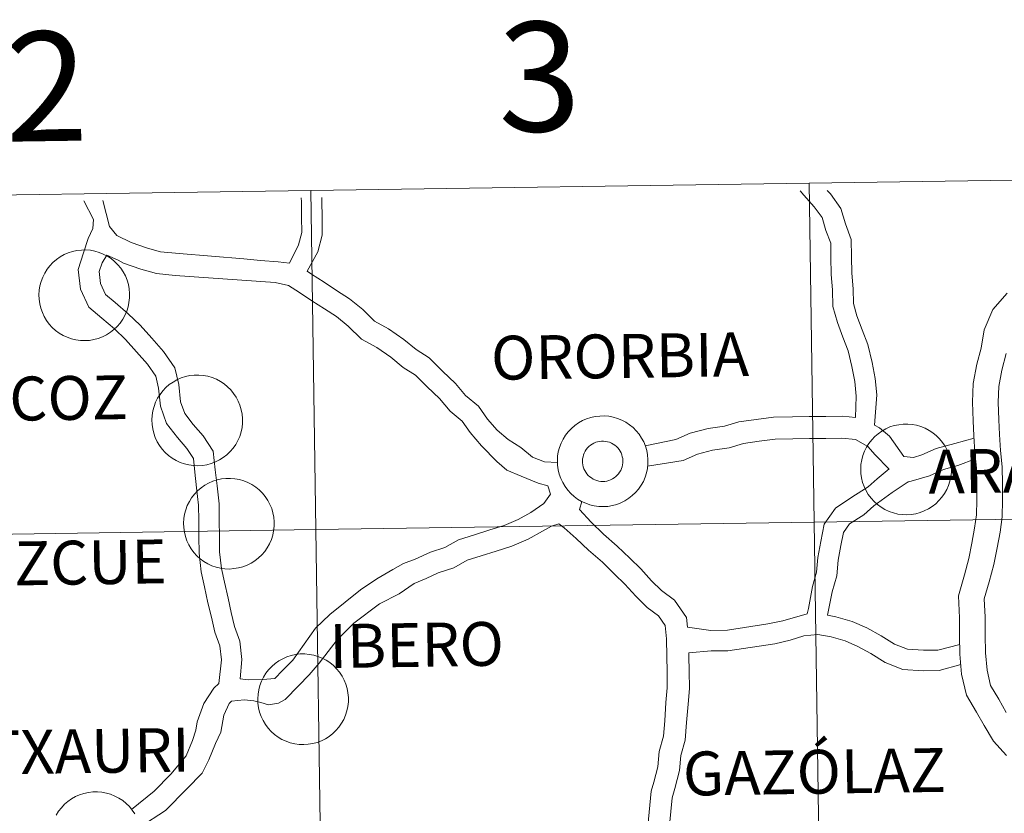
# Model space of a CAD drawing. Units: metres. Extents: x 599743 to 604241, y 4728757 to 4731793.
# Drawn here: x 600661 to 600742, y 4728988 to 4729053 of the extents above; entities that cross this region are included whole.
import ezdxf
from ezdxf.enums import TextEntityAlignment as Align

# ---------------------------------------------------------------- set-up
doc = ezdxf.new("R2010")
doc.units = ezdxf.units.M
doc.header["$MEASUREMENT"] = 0
doc.layers.add('Level 63', color=7, linetype='Continuous', lineweight=0)
doc.styles.add('Arial', font='ARIAL.TTF', dxfattribs={"height": 0.2})

msp = doc.modelspace()

# ---------------------------------------------------------------- linework, layer by layer
at = {"layer": 'Level 63', "linetype": 'Continuous', "lineweight": 0}
for points in [[(600766.8, 4729039.99, -0.24), (600767.21, 4729012.13, -0.24), (600726.23, 4729011.53, -0.24), (600725.82, 4729039.39, -0.24), (600766.8, 4729039.99, -0.24)], [(600725.82, 4729039.39, -0.24), (600726.23, 4729011.53, -0.24), (600685.25, 4729010.92, -0.24), (600684.84, 4729038.78, -0.24), (600725.82, 4729039.39, -0.24)], [(600684.84, 4729038.78, -0.24), (600685.25, 4729010.92, -0.24), (600644.27, 4729010.31, -0.24), (600643.85, 4729038.17, -0.24), (600684.84, 4729038.78, -0.24)], [(600662.5, 4729030.21, 0.01), (600662.52, 4729030.58, 0.01), (600662.58, 4729030.95, 0.01), (600662.67, 4729031.31, 0.01), (600662.81, 4729031.66, 0.01), (600662.97, 4729031.99, 0.01), (600663.17, 4729032.31, 0.01), (600663.39, 4729032.6, 0.01), (600663.65, 4729032.87, 0.01), (600663.93, 4729033.11, 0.01), (600664.23, 4729033.33, 0.01), (600664.56, 4729033.51, 0.01), (600664.9, 4729033.66, 0.01), (600665.25, 4729033.77, 0.01), (600665.62, 4729033.85, 0.01), (600665.99, 4729033.89, 0.01), (600666.36, 4729033.9, 0.01), (600666.73, 4729033.87, 0.01), (600667.09, 4729033.8, 0.01), (600667.45, 4729033.69, 0.01), (600667.79, 4729033.56, 0.01), (600668.12, 4729033.38, 0.01), (600668.43, 4729033.18, 0.01), (600668.72, 4729032.94, 0.01), (600668.98, 4729032.68, 0.01), (600669.22, 4729032.39, 0.01), (600669.43, 4729032.09, 0.01), (600669.6, 4729031.76, 0.01), (600669.74, 4729031.41, 0.01), (600669.85, 4729031.06, 0.01), (600669.92, 4729030.69, 0.01), (600669.95, 4729030.32, 0.01), (600669.95, 4729029.95, 0.01), (600669.9, 4729029.58, 0.01), (600669.83, 4729029.22, 0.01), (600669.71, 4729028.86, 0.01), (600669.57, 4729028.52, 0.01), (600669.39, 4729028.2, 0.01), (600669.17, 4729027.89, 0.01), (600668.93, 4729027.61, 0.01), (600668.66, 4729027.35, 0.01), (600668.37, 4729027.13, 0.01), (600668.05, 4729026.93, 0.01), (600667.72, 4729026.76, 0.01), (600667.37, 4729026.63, 0.01), (600667.02, 4729026.53, 0.01), (600666.65, 4729026.47, 0.01), (600666.28, 4729026.45, 0.01), (600665.91, 4729026.46, 0.01), (600665.54, 4729026.51, 0.01), (600665.18, 4729026.6, 0.01), (600664.83, 4729026.72, 0.01), (600664.49, 4729026.88, 0.01), (600664.17, 4729027.07, 0.01), (600663.87, 4729027.29, 0.01), (600663.59, 4729027.53, 0.01), (600663.35, 4729027.81, 0.01), (600663.12, 4729028.11, 0.01), (600662.93, 4729028.43, 0.01), (600662.78, 4729028.76, 0.01), (600662.65, 4729029.11, 0.01), (600662.57, 4729029.47, 0.01), (600662.51, 4729029.84, 0.01), (600662.5, 4729030.21, 0.01)], [(600671.78, 4729019.93, 0.01), (600671.8, 4729020.3, 0.01), (600671.86, 4729020.67, 0.01), (600671.96, 4729021.03, 0.01), (600672.09, 4729021.38, 0.01), (600672.25, 4729021.71, 0.01), (600672.45, 4729022.02, 0.01), (600672.68, 4729022.32, 0.01), (600672.93, 4729022.59, 0.01), (600673.21, 4729022.83, 0.01), (600673.52, 4729023.04, 0.01), (600673.84, 4729023.23, 0.01), (600674.18, 4729023.38, 0.01), (600674.54, 4729023.49, 0.01), (600674.9, 4729023.57, 0.01), (600675.27, 4729023.61, 0.01), (600675.64, 4729023.62, 0.01), (600676.01, 4729023.59, 0.01), (600676.37, 4729023.52, 0.01), (600676.73, 4729023.41, 0.01), (600677.08, 4729023.27, 0.01), (600677.41, 4729023.1, 0.01), (600677.71, 4729022.9, 0.01), (600678, 4729022.66, 0.01), (600678.27, 4729022.4, 0.01), (600678.5, 4729022.11, 0.01), (600678.71, 4729021.8, 0.01), (600678.88, 4729021.47, 0.01), (600679.02, 4729021.13, 0.01), (600679.13, 4729020.77, 0.01), (600679.2, 4729020.41, 0.01), (600679.23, 4729020.04, 0.01), (600679.23, 4729019.67, 0.01), (600679.19, 4729019.3, 0.01), (600679.11, 4729018.94, 0.01), (600679, 4729018.58, 0.01), (600678.85, 4729018.24, 0.01), (600678.67, 4729017.92, 0.01), (600678.46, 4729017.61, 0.01), (600678.21, 4729017.33, 0.01), (600677.95, 4729017.07, 0.01), (600677.65, 4729016.85, 0.01), (600677.34, 4729016.65, 0.01), (600677.01, 4729016.48, 0.01), (600676.66, 4729016.35, 0.01), (600676.3, 4729016.25, 0.01), (600675.93, 4729016.19, 0.01), (600675.56, 4729016.17, 0.01), (600675.19, 4729016.18, 0.01), (600674.82, 4729016.23, 0.01), (600674.46, 4729016.32, 0.01), (600674.11, 4729016.44, 0.01), (600673.77, 4729016.59, 0.01), (600673.45, 4729016.78, 0.01), (600673.15, 4729017, 0.01), (600672.88, 4729017.25, 0.01), (600672.63, 4729017.53, 0.01), (600672.41, 4729017.83, 0.01), (600672.22, 4729018.14, 0.01), (600672.06, 4729018.48, 0.01), (600671.94, 4729018.83, 0.01), (600671.85, 4729019.19, 0.01), (600671.8, 4729019.56, 0.01), (600671.78, 4729019.93, 0.01)], [(600705.11, 4729016.57, 0.01), (600705.13, 4729016.94, 0.01), (600705.19, 4729017.31, 0.01), (600705.29, 4729017.67, 0.01), (600705.42, 4729018.02, 0.01), (600705.58, 4729018.35, 0.01), (600705.78, 4729018.67, 0.01), (600706.01, 4729018.96, 0.01), (600706.26, 4729019.23, 0.01), (600706.54, 4729019.47, 0.01), (600706.85, 4729019.69, 0.01), (600707.17, 4729019.87, 0.01), (600707.51, 4729020.02, 0.01), (600707.87, 4729020.13, 0.01), (600708.23, 4729020.21, 0.01), (600708.6, 4729020.25, 0.01), (600708.97, 4729020.26, 0.01), (600709.34, 4729020.23, 0.01), (600709.7, 4729020.16, 0.01), (600710.06, 4729020.05, 0.01), (600710.41, 4729019.91, 0.01), (600710.73, 4729019.74, 0.01), (600711.04, 4729019.54, 0.01), (600711.33, 4729019.3, 0.01), (600711.59, 4729019.04, 0.01), (600711.83, 4729018.75, 0.01), (600712.04, 4729018.44, 0.01), (600712.21, 4729018.12, 0.01), (600712.35, 4729017.77, 0.01), (600712.46, 4729017.42, 0.01), (600712.53, 4729017.05, 0.01), (600712.56, 4729016.68, 0.01), (600712.56, 4729016.31, 0.01), (600712.52, 4729015.94, 0.01), (600712.44, 4729015.58, 0.01), (600712.33, 4729015.22, 0.01), (600712.18, 4729014.88, 0.01), (600712, 4729014.56, 0.01), (600711.78, 4729014.25, 0.01), (600711.54, 4729013.97, 0.01), (600711.27, 4729013.71, 0.01), (600710.98, 4729013.49, 0.01), (600710.67, 4729013.29, 0.01), (600710.33, 4729013.12, 0.01), (600709.99, 4729012.99, 0.01), (600709.63, 4729012.89, 0.01), (600709.26, 4729012.83, 0.01), (600708.89, 4729012.81, 0.01), (600708.52, 4729012.82, 0.01), (600708.15, 4729012.87, 0.01), (600707.79, 4729012.96, 0.01), (600707.44, 4729013.08, 0.01), (600707.1, 4729013.23, 0.01), (600706.78, 4729013.42, 0.01), (600706.48, 4729013.64, 0.01), (600706.21, 4729013.89, 0.01), (600705.96, 4729014.17, 0.01), (600705.74, 4729014.47, 0.01), (600705.55, 4729014.79, 0.01), (600705.39, 4729015.12, 0.01), (600705.27, 4729015.47, 0.01), (600705.18, 4729015.83, 0.01), (600705.13, 4729016.2, 0.01), (600705.11, 4729016.57, 0.01)], [(600705.11, 4729016.57, 0.01), (600705.13, 4729016.94, 0.01), (600705.19, 4729017.31, 0.01), (600705.29, 4729017.67, 0.01), (600705.42, 4729018.02, 0.01), (600705.58, 4729018.35, 0.01), (600705.78, 4729018.67, 0.01), (600706.01, 4729018.96, 0.01), (600706.26, 4729019.23, 0.01), (600706.54, 4729019.47, 0.01), (600706.85, 4729019.69, 0.01), (600707.17, 4729019.87, 0.01), (600707.51, 4729020.02, 0.01), (600707.87, 4729020.13, 0.01), (600708.23, 4729020.21, 0.01), (600708.6, 4729020.25, 0.01), (600708.97, 4729020.26, 0.01), (600709.34, 4729020.23, 0.01), (600709.7, 4729020.16, 0.01), (600710.06, 4729020.05, 0.01), (600710.41, 4729019.91, 0.01), (600710.73, 4729019.74, 0.01), (600711.04, 4729019.54, 0.01), (600711.33, 4729019.3, 0.01), (600711.59, 4729019.04, 0.01), (600711.83, 4729018.75, 0.01), (600712.04, 4729018.44, 0.01), (600712.21, 4729018.12, 0.01), (600712.35, 4729017.77, 0.01), (600712.46, 4729017.42, 0.01), (600712.53, 4729017.05, 0.01), (600712.56, 4729016.68, 0.01), (600712.56, 4729016.31, 0.01), (600712.52, 4729015.94, 0.01), (600712.44, 4729015.58, 0.01), (600712.33, 4729015.22, 0.01), (600712.18, 4729014.88, 0.01), (600712, 4729014.56, 0.01), (600711.78, 4729014.25, 0.01), (600711.54, 4729013.97, 0.01), (600711.27, 4729013.71, 0.01), (600710.98, 4729013.49, 0.01), (600710.67, 4729013.29, 0.01), (600710.33, 4729013.12, 0.01), (600709.99, 4729012.99, 0.01), (600709.63, 4729012.89, 0.01), (600709.26, 4729012.83, 0.01), (600708.89, 4729012.81, 0.01), (600708.52, 4729012.82, 0.01), (600708.15, 4729012.87, 0.01), (600707.79, 4729012.96, 0.01), (600707.44, 4729013.08, 0.01), (600707.1, 4729013.23, 0.01), (600706.78, 4729013.42, 0.01), (600706.48, 4729013.64, 0.01), (600706.21, 4729013.89, 0.01), (600705.96, 4729014.17, 0.01), (600705.74, 4729014.47, 0.01), (600705.55, 4729014.79, 0.01), (600705.39, 4729015.12, 0.01), (600705.27, 4729015.47, 0.01), (600705.18, 4729015.83, 0.01), (600705.13, 4729016.2, 0.01), (600705.11, 4729016.57, 0.01)], [(600730.05, 4729015.9, 0.01), (600730.07, 4729016.27, 0.01), (600730.13, 4729016.64, 0.01), (600730.23, 4729017, 0.01), (600730.36, 4729017.35, 0.01), (600730.52, 4729017.68, 0.01), (600730.72, 4729017.99, 0.01), (600730.95, 4729018.29, 0.01), (600731.2, 4729018.56, 0.01), (600731.48, 4729018.8, 0.01), (600731.79, 4729019.01, 0.01), (600732.11, 4729019.2, 0.01), (600732.45, 4729019.35, 0.01), (600732.8, 4729019.46, 0.01), (600733.17, 4729019.54, 0.01), (600733.54, 4729019.58, 0.01), (600733.91, 4729019.59, 0.01), (600734.28, 4729019.56, 0.01), (600734.64, 4729019.49, 0.01), (600735, 4729019.38, 0.01), (600735.34, 4729019.24, 0.01), (600735.67, 4729019.07, 0.01), (600735.98, 4729018.87, 0.01), (600736.27, 4729018.63, 0.01), (600736.53, 4729018.37, 0.01), (600736.77, 4729018.08, 0.01), (600736.98, 4729017.77, 0.01), (600737.15, 4729017.45, 0.01), (600737.29, 4729017.1, 0.01), (600737.4, 4729016.75, 0.01), (600737.47, 4729016.38, 0.01), (600737.5, 4729016.01, 0.01), (600737.5, 4729015.64, 0.01), (600737.45, 4729015.27, 0.01), (600737.38, 4729014.91, 0.01), (600737.27, 4729014.55, 0.01), (600737.12, 4729014.21, 0.01), (600736.94, 4729013.89, 0.01), (600736.72, 4729013.58, 0.01), (600736.48, 4729013.3, 0.01), (600736.21, 4729013.04, 0.01), (600735.92, 4729012.81, 0.01), (600735.61, 4729012.62, 0.01), (600735.27, 4729012.45, 0.01), (600734.93, 4729012.32, 0.01), (600734.57, 4729012.22, 0.01), (600734.2, 4729012.16, 0.01), (600733.83, 4729012.14, 0.01), (600733.46, 4729012.15, 0.01), (600733.09, 4729012.2, 0.01), (600732.73, 4729012.29, 0.01), (600732.38, 4729012.41, 0.01), (600732.04, 4729012.56, 0.01), (600731.72, 4729012.75, 0.01), (600731.42, 4729012.97, 0.01), (600731.15, 4729013.22, 0.01), (600730.9, 4729013.5, 0.01), (600730.67, 4729013.79, 0.01), (600730.49, 4729014.11, 0.01), (600730.33, 4729014.45, 0.01), (600730.2, 4729014.8, 0.01), (600730.11, 4729015.16, 0.01), (600730.06, 4729015.53, 0.01), (600730.05, 4729015.9, 0.01)], [(600707.22, 4729016.9, 0.01), (600707.26, 4729017.06, 0.01), (600707.32, 4729017.21, 0.01), (600707.4, 4729017.36, 0.01), (600707.49, 4729017.5, 0.01), (600707.59, 4729017.63, 0.01), (600707.71, 4729017.75, 0.01), (600707.83, 4729017.85, 0.01), (600707.97, 4729017.95, 0.01), (600708.11, 4729018.03, 0.01), (600708.27, 4729018.09, 0.01), (600708.42, 4729018.14, 0.01), (600708.59, 4729018.17, 0.01), (600708.75, 4729018.19, 0.01), (600708.91, 4729018.19, 0.01), (600709.08, 4729018.17, 0.01), (600709.24, 4729018.14, 0.01), (600709.4, 4729018.09, 0.01), (600709.55, 4729018.03, 0.01), (600709.7, 4729017.95, 0.01), (600709.83, 4729017.86, 0.01), (600709.96, 4729017.75, 0.01), (600710.08, 4729017.64, 0.01), (600710.18, 4729017.51, 0.01), (600710.27, 4729017.37, 0.01), (600710.35, 4729017.22, 0.01), (600710.41, 4729017.07, 0.01), (600710.45, 4729016.91, 0.01), (600710.48, 4729016.75, 0.01), (600710.49, 4729016.58, 0.01), (600710.49, 4729016.41, 0.01), (600710.47, 4729016.25, 0.01), (600710.43, 4729016.09, 0.01), (600710.38, 4729015.93, 0.01), (600710.32, 4729015.78, 0.01), (600710.23, 4729015.64, 0.01), (600710.14, 4729015.5, 0.01), (600710.03, 4729015.38, 0.01), (600709.91, 4729015.27, 0.01), (600709.78, 4729015.17, 0.01), (600709.63, 4729015.08, 0.01), (600709.49, 4729015.01, 0.01), (600709.33, 4729014.95, 0.01), (600709.17, 4729014.91, 0.01), (600709.01, 4729014.88, 0.01), (600708.84, 4729014.87, 0.01), (600708.68, 4729014.88, 0.01), (600708.51, 4729014.91, 0.01), (600708.35, 4729014.95, 0.01), (600708.2, 4729015, 0.01), (600708.05, 4729015.07, 0.01), (600707.91, 4729015.16, 0.01), (600707.77, 4729015.26, 0.01), (600707.65, 4729015.37, 0.01), (600707.54, 4729015.49, 0.01), (600707.45, 4729015.63, 0.01), (600707.36, 4729015.77, 0.01), (600707.29, 4729015.92, 0.01), (600707.24, 4729016.08, 0.01), (600707.2, 4729016.24, 0.01), (600707.18, 4729016.41, 0.01), (600707.18, 4729016.57, 0.01), (600707.19, 4729016.73, 0.01), (600707.22, 4729016.9, 0.01)], [(600707.22, 4729016.9, 0.01), (600707.26, 4729017.06, 0.01), (600707.32, 4729017.21, 0.01), (600707.4, 4729017.36, 0.01), (600707.49, 4729017.5, 0.01), (600707.59, 4729017.63, 0.01), (600707.71, 4729017.75, 0.01), (600707.83, 4729017.85, 0.01), (600707.97, 4729017.95, 0.01), (600708.11, 4729018.03, 0.01), (600708.27, 4729018.09, 0.01), (600708.42, 4729018.14, 0.01), (600708.59, 4729018.17, 0.01), (600708.75, 4729018.19, 0.01), (600708.91, 4729018.19, 0.01), (600709.08, 4729018.17, 0.01), (600709.24, 4729018.14, 0.01), (600709.4, 4729018.09, 0.01), (600709.55, 4729018.03, 0.01), (600709.7, 4729017.95, 0.01), (600709.83, 4729017.86, 0.01), (600709.96, 4729017.75, 0.01), (600710.08, 4729017.64, 0.01), (600710.18, 4729017.51, 0.01), (600710.27, 4729017.37, 0.01), (600710.35, 4729017.22, 0.01), (600710.41, 4729017.07, 0.01), (600710.45, 4729016.91, 0.01), (600710.48, 4729016.75, 0.01), (600710.49, 4729016.58, 0.01), (600710.49, 4729016.41, 0.01), (600710.47, 4729016.25, 0.01), (600710.43, 4729016.09, 0.01), (600710.38, 4729015.93, 0.01), (600710.32, 4729015.78, 0.01), (600710.23, 4729015.64, 0.01), (600710.14, 4729015.5, 0.01), (600710.03, 4729015.38, 0.01), (600709.91, 4729015.27, 0.01), (600709.78, 4729015.17, 0.01), (600709.63, 4729015.08, 0.01), (600709.49, 4729015.01, 0.01), (600709.33, 4729014.95, 0.01), (600709.17, 4729014.91, 0.01), (600709.01, 4729014.88, 0.01), (600708.84, 4729014.87, 0.01), (600708.68, 4729014.88, 0.01), (600708.51, 4729014.91, 0.01), (600708.35, 4729014.95, 0.01), (600708.2, 4729015, 0.01), (600708.05, 4729015.07, 0.01), (600707.91, 4729015.16, 0.01), (600707.77, 4729015.26, 0.01), (600707.65, 4729015.37, 0.01), (600707.54, 4729015.49, 0.01), (600707.45, 4729015.63, 0.01), (600707.36, 4729015.77, 0.01), (600707.29, 4729015.92, 0.01), (600707.24, 4729016.08, 0.01), (600707.2, 4729016.24, 0.01), (600707.18, 4729016.41, 0.01), (600707.18, 4729016.57, 0.01), (600707.19, 4729016.73, 0.01), (600707.22, 4729016.9, 0.01)], [(600674.38, 4729011.45, 0.01), (600674.41, 4729011.82, 0.01), (600674.47, 4729012.19, 0.01), (600674.56, 4729012.55, 0.01), (600674.69, 4729012.89, 0.01), (600674.86, 4729013.23, 0.01), (600675.05, 4729013.54, 0.01), (600675.28, 4729013.83, 0.01), (600675.54, 4729014.11, 0.01), (600675.82, 4729014.35, 0.01), (600676.12, 4729014.56, 0.01), (600676.44, 4729014.74, 0.01), (600676.78, 4729014.89, 0.01), (600677.14, 4729015.01, 0.01), (600677.5, 4729015.09, 0.01), (600677.87, 4729015.13, 0.01), (600678.24, 4729015.13, 0.01), (600678.61, 4729015.1, 0.01), (600678.98, 4729015.03, 0.01), (600679.33, 4729014.93, 0.01), (600679.68, 4729014.79, 0.01), (600680.01, 4729014.62, 0.01), (600680.32, 4729014.41, 0.01), (600680.61, 4729014.18, 0.01), (600680.87, 4729013.92, 0.01), (600681.1, 4729013.63, 0.01), (600681.31, 4729013.32, 0.01), (600681.48, 4729012.99, 0.01), (600681.63, 4729012.65, 0.01), (600681.73, 4729012.29, 0.01), (600681.8, 4729011.93, 0.01), (600681.83, 4729011.56, 0.01), (600681.83, 4729011.19, 0.01), (600681.79, 4729010.82, 0.01), (600681.71, 4729010.45, 0.01), (600681.6, 4729010.1, 0.01), (600681.45, 4729009.76, 0.01), (600681.27, 4729009.43, 0.01), (600681.06, 4729009.13, 0.01), (600680.82, 4729008.85, 0.01), (600680.55, 4729008.59, 0.01), (600680.25, 4729008.36, 0.01), (600679.94, 4729008.16, 0.01), (600679.61, 4729008, 0.01), (600679.26, 4729007.87, 0.01), (600678.9, 4729007.77, 0.01), (600678.53, 4729007.71, 0.01), (600678.17, 4729007.68, 0.01), (600677.79, 4729007.7, 0.01), (600677.43, 4729007.75, 0.01), (600677.06, 4729007.83, 0.01), (600676.71, 4729007.95, 0.01), (600676.38, 4729008.11, 0.01), (600676.06, 4729008.3, 0.01), (600675.76, 4729008.52, 0.01), (600675.48, 4729008.77, 0.01), (600675.23, 4729009.04, 0.01), (600675.01, 4729009.34, 0.01), (600674.82, 4729009.66, 0.01), (600674.66, 4729010, 0.01), (600674.54, 4729010.35, 0.01), (600674.45, 4729010.71, 0.01), (600674.4, 4729011.08, 0.01), (600674.38, 4729011.45, 0.01)], [(600767.21, 4729012.13, -0.24), (600767.62, 4728984.27, -0.24), (600726.64, 4728983.67, -0.24), (600726.23, 4729011.53, -0.24), (600767.21, 4729012.13, -0.24)], [(600685.25, 4729010.92, -0.24), (600685.66, 4728983.06, -0.24), (600644.68, 4728982.45, -0.24), (600644.27, 4729010.31, -0.24), (600685.25, 4729010.92, -0.24)], [(600726.23, 4729011.53, -0.24), (600726.64, 4728983.67, -0.24), (600685.66, 4728983.06, -0.24), (600685.25, 4729010.92, -0.24), (600726.23, 4729011.53, -0.24)], [(600680.48, 4728997.02, 0.01), (600680.51, 4728997.39, 0.01), (600680.56, 4728997.76, 0.01), (600680.66, 4728998.12, 0.01), (600680.79, 4728998.46, 0.01), (600680.95, 4728998.8, 0.01), (600681.15, 4728999.11, 0.01), (600681.38, 4728999.41, 0.01), (600681.63, 4728999.68, 0.01), (600681.91, 4728999.92, 0.01), (600682.22, 4729000.13, 0.01), (600682.54, 4729000.31, 0.01), (600682.88, 4729000.46, 0.01), (600683.24, 4729000.58, 0.01), (600683.6, 4729000.66, 0.01), (600683.97, 4729000.7, 0.01), (600684.34, 4729000.71, 0.01), (600684.71, 4729000.67, 0.01), (600685.08, 4729000.61, 0.01), (600685.43, 4729000.5, 0.01), (600685.78, 4729000.36, 0.01), (600686.11, 4729000.19, 0.01), (600686.42, 4728999.99, 0.01), (600686.7, 4728999.75, 0.01), (600686.97, 4728999.49, 0.01), (600687.2, 4728999.2, 0.01), (600687.41, 4728998.89, 0.01), (600687.58, 4728998.56, 0.01), (600687.72, 4728998.22, 0.01), (600687.83, 4728997.86, 0.01), (600687.9, 4728997.5, 0.01), (600687.93, 4728997.13, 0.01), (600687.93, 4728996.76, 0.01), (600687.89, 4728996.39, 0.01), (600687.81, 4728996.02, 0.01), (600687.7, 4728995.67, 0.01), (600687.55, 4728995.33, 0.01), (600687.37, 4728995.01, 0.01), (600687.16, 4728994.7, 0.01), (600686.91, 4728994.42, 0.01), (600686.65, 4728994.16, 0.01), (600686.35, 4728993.93, 0.01), (600686.04, 4728993.73, 0.01), (600685.71, 4728993.57, 0.01), (600685.36, 4728993.44, 0.01), (600685, 4728993.34, 0.01), (600684.63, 4728993.28, 0.01), (600684.26, 4728993.25, 0.01), (600683.89, 4728993.27, 0.01), (600683.52, 4728993.32, 0.01), (600683.16, 4728993.4, 0.01), (600682.81, 4728993.53, 0.01), (600682.47, 4728993.68, 0.01), (600682.15, 4728993.87, 0.01), (600681.85, 4728994.09, 0.01), (600681.58, 4728994.34, 0.01), (600681.33, 4728994.61, 0.01), (600681.11, 4728994.91, 0.01), (600680.92, 4728995.23, 0.01), (600680.76, 4728995.57, 0.01), (600680.64, 4728995.92, 0.01), (600680.55, 4728996.28, 0.01), (600680.5, 4728996.65, 0.01), (600680.48, 4728997.02, 0.01)]]:
    msp.add_polyline3d(points, close=True, dxfattribs=at)
for points in [[(600725.08, 4729038.76, 0.01), (600725.38, 4729038.39, 0.01), (600726.23, 4729037.45, 0.01), (600726.88, 4729036.56, 0.01), (600727.18, 4729035.5, 0.01), (600727.58, 4729034.44, 0.01), (600727.6, 4729033.3, 0.01), (600727.62, 4729031.88, 0.01), (600727.74, 4729030.61, 0.01), (600727.76, 4729029.25, 0.01), (600728.14, 4729027.94, 0.01), (600728.59, 4729026.74, 0.01), (600729.01, 4729025.62, 0.01), (600729.33, 4729024.31, 0.01), (600729.55, 4729023.09, 0.01), (600729.67, 4729021.89, 0.01), (600729.61, 4729020.13, 0.01)], [(600727.3, 4729038.79, 0.01), (600727.55, 4729038.52, 0.01), (600728.42, 4729037.3, 0.01), (600728.79, 4729036.03, 0.01), (600729.27, 4729034.75, 0.01), (600729.29, 4729033.33, 0.01), (600729.31, 4729031.98, 0.01), (600729.43, 4729030.7, 0.01), (600729.45, 4729029.5, 0.01), (600729.74, 4729028.47, 0.01), (600730.17, 4729027.33, 0.01), (600730.63, 4729026.12, 0.01), (600730.99, 4729024.66, 0.01), (600731.23, 4729023.33, 0.01), (600731.36, 4729021.98, 0.01), (600731.19, 4729019.5, 0.01)], [(600666.19, 4729037.94, 0.01), (600666.97, 4729036.39, 0.01), (600666.94, 4729035.67, 0.01), (600666.54, 4729034.85, 0.01)], [(600667.75, 4729037.96, 0.01), (600668.29, 4729035.82, 0.01)], [(600683.1, 4729032.8, 0.01), (600683.83, 4729034.33, 0.01), (600684.1, 4729035.34, 0.01), (600684.08, 4729036.58, 0.01), (600684.07, 4729037.85, 0.01), (600684.06, 4729038.18, 0.01)], [(600684.54, 4729032.14, 0.01), (600685.42, 4729033.74, 0.01), (600685.79, 4729035.12, 0.01), (600685.77, 4729036.6, 0.01), (600685.75, 4729037.88, 0.01), (600685.75, 4729038.2, 0.01)], [(600668.29, 4729035.82, 0.01), (600668.89, 4729035.09, 0.01), (600670.09, 4729034.51, 0.01), (600671.41, 4729034.04, 0.01), (600672.49, 4729033.75, 0.01), (600674.02, 4729033.6, 0.01), (600679.34, 4729033.17, 0.01), (600680.7, 4729033.02, 0.01), (600682.15, 4729032.92, 0.01), (600683.1, 4729032.8, 0.01)], [(600666.54, 4729034.85, 0.01), (600666.16, 4729033.66, 0.01), (600665.73, 4729032.29, 0.01), (600665.91, 4729030.67, 0.01), (600666.59, 4729029.19, 0.01), (600667.66, 4729028.29, 0.01), (600668.71, 4729027.41, 0.01), (600669.6, 4729026.54, 0.01), (600670.51, 4729025.52, 0.01), (600671.41, 4729024.52, 0.01), (600672.1, 4729023.52, 0.01), (600672.33, 4729022.54, 0.01), (600672.48, 4729021.05, 0.01), (600672.97, 4729019.65, 0.01), (600673.88, 4729018.48, 0.01), (600674.65, 4729017.59, 0.01), (600675.19, 4729016.77, 0.01), (600675.31, 4729015.65, 0.01), (600675.46, 4729014.34, 0.01), (600675.61, 4729012.93, 0.01), (600675.63, 4729011.66, 0.01), (600675.64, 4729010.34, 0.01), (600675.66, 4729008.99, 0.01), (600675.82, 4729007.45, 0.01), (600676.11, 4729006.22, 0.01), (600676.39, 4729004.91, 0.01), (600676.67, 4729003.72, 0.01), (600676.96, 4729002.49, 0.01), (600677.36, 4729001.36, 0.01), (600677.49, 4729000.23, 0.01), (600677.29, 4728998.28, 0.01)], [(600668.07, 4729033.47, 0.01), (600667.7, 4729032.83, 0.01), (600667.44, 4729032.13, 0.01), (600667.56, 4729031.13, 0.01), (600667.97, 4729030.24, 0.01), (600668.75, 4729029.59, 0.01), (600669.84, 4729028.66, 0.01), (600670.82, 4729027.71, 0.01), (600671.77, 4729026.65, 0.01), (600672.74, 4729025.56, 0.01), (600673.67, 4729024.21, 0.01), (600674, 4729022.83, 0.01), (600674.14, 4729021.42, 0.01), (600674.48, 4729020.47, 0.01), (600675.18, 4729019.55, 0.01), (600676.01, 4729018.61, 0.01), (600676.82, 4729017.35, 0.01), (600676.99, 4729015.84, 0.01), (600677.14, 4729014.52, 0.01), (600677.3, 4729013.03, 0.01), (600677.31, 4729011.68, 0.01), (600677.33, 4729010.36, 0.01), (600677.35, 4729009.08, 0.01), (600677.49, 4729007.73, 0.01), (600677.76, 4729006.59, 0.01), (600678.04, 4729005.28, 0.01), (600678.31, 4729004.11, 0.01), (600678.58, 4729002.97, 0.01), (600679.01, 4729001.74, 0.01), (600679.18, 4729000.24, 0.01), (600679.03, 4728998.66, 0.01)], [(600668.07, 4729033.47, 0.01), (600669.02, 4729033.07, 0.01), (600669.44, 4729032.82, 0.01), (600670.86, 4729032.31, 0.01), (600672.16, 4729031.96, 0.01), (600673.69, 4729031.81, 0.01), (600681.92, 4729031.23, 0.01), (600683.02, 4729030.97, 0.01), (600683.91, 4729030.39, 0.01), (600684.94, 4729029.72, 0.01), (600685.97, 4729029.06, 0.01), (600686.96, 4729028.42, 0.01), (600687.92, 4729027.64, 0.01), (600689.01, 4729026.57, 0.01), (600690.27, 4729025.87, 0.01), (600691.41, 4729025.09, 0.01), (600692.45, 4729024.24, 0.01), (600693.44, 4729023.6, 0.01), (600694.41, 4729022.65, 0.01), (600695.41, 4729021.68, 0.01), (600696.3, 4729020.64, 0.01), (600697.29, 4729019.83, 0.01), (600697.94, 4729018.89, 0.01), (600698.88, 4729017.79, 0.01), (600700.13, 4729016.51, 0.01), (600700.97, 4729015.8, 0.01), (600702.14, 4729015.31, 0.01), (600703.54, 4729014.73, 0.01), (600704.34, 4729014.51, 0.01)], [(600684.54, 4729032.14, 0.01), (600684.9, 4729031.91, 0.01), (600685.93, 4729031.24, 0.01), (600686.95, 4729030.57, 0.01), (600688.02, 4729029.88, 0.01), (600689.12, 4729028.99, 0.01), (600690.09, 4729028.04, 0.01), (600691.23, 4729027.41, 0.01), (600692.49, 4729026.53, 0.01), (600693.51, 4729025.71, 0.01), (600694.57, 4729025.02, 0.01), (600695.67, 4729023.95, 0.01), (600696.73, 4729022.92, 0.01), (600697.57, 4729021.94, 0.01), (600698.63, 4729021.07, 0.01), (600699.37, 4729020, 0.01), (600700.15, 4729019.09, 0.01), (600701.08, 4729018.33, 0.01), (600702.11, 4729017.67, 0.01), (600703.07, 4729016.88, 0.01), (600704.06, 4729016.48, 0.01), (600705.13, 4729016.42, 0.01)], [(600742.09, 4729030.35, 0.01), (600740.9, 4729029, 0.01), (600740.19, 4729027.32, 0.01), (600739.94, 4729025.82, 0.01), (600739.6, 4729024.51, 0.01), (600739.28, 4729022.92, 0.01), (600739.24, 4729021.38, 0.01), (600739.29, 4729019.85, 0.01), (600739.35, 4729018.61, 0.01), (600739.42, 4729017.26, 0.01), (600739.56, 4729015.96, 0.01), (600739.58, 4729014.66, 0.01), (600739.59, 4729013.35, 0.01), (600739.57, 4729012.14, 0.01), (600739.41, 4729011.05, 0.01), (600739.19, 4729009.81, 0.01), (600738.94, 4729008.54, 0.01), (600738.57, 4729007.2, 0.01), (600738.08, 4729005.49, 0.01), (600738.16, 4729003.67, 0.01), (600738.18, 4729002.23, 0.01), (600738.2, 4729000.69, 0.01), (600738.34, 4728999.05, 0.01), (600738.73, 4728997.31, 0.01), (600739.57, 4728995.92, 0.01), (600740.19, 4728994.83, 0.01), (600740.96, 4728993.55, 0.01), (600742.03, 4728992.36, 0.01)], [(600742.01, 4729025.38, 0.01), (600741.66, 4729024.03, 0.01), (600741.39, 4729022.68, 0.01), (600741.35, 4729021.39, 0.01), (600741.4, 4729019.94, 0.01), (600741.46, 4729018.72, 0.01), (600741.53, 4729017.43, 0.01), (600741.67, 4729016.08, 0.01), (600741.69, 4729014.69, 0.01), (600741.71, 4729013.34, 0.01), (600741.68, 4729011.97, 0.01), (600741.5, 4729010.72, 0.01), (600741.27, 4729009.42, 0.01), (600740.99, 4729008.04, 0.01), (600740.6, 4729006.62, 0.01), (600740.2, 4729005.24, 0.01), (600740.27, 4729003.73, 0.01), (600740.29, 4729002.26, 0.01), (600740.31, 4729000.79, 0.01), (600740.43, 4728999.37, 0.01), (600740.71, 4728998.11, 0.01), (600741.39, 4728996.99, 0.01), (600742.01, 4728995.9, 0.01)], [(600712.33, 4729017.81, 0.01), (600714.85, 4729018.31, 0.01), (600716.03, 4729018.84, 0.01), (600717.51, 4729019.23, 0.01), (600718.85, 4729019.42, 0.01), (600720.03, 4729019.77, 0.01), (600721.46, 4729019.97, 0.01), (600722.87, 4729020.16, 0.01), (600724.45, 4729020.19, 0.01), (600725.81, 4729020.2, 0.01), (600727.17, 4729020.22, 0.01), (600728.59, 4729020.24, 0.01), (600729.61, 4729020.13, 0.01)], [(600731.19, 4729019.5, 0.01), (600731.58, 4729019.29, 0.01), (600732.41, 4729018.59, 0.01), (600733.58, 4729016.92, 0.01), (600734.39, 4729016.85, 0.01), (600735.06, 4729017.05, 0.01), (600736.25, 4729017.58, 0.01), (600737.79, 4729017.99, 0.01), (600739.36, 4729018.44, 0.01)], [(600712.53, 4729016.14, 0.01), (600715.45, 4729016.6, 0.01), (600716.63, 4729017.13, 0.01), (600717.87, 4729017.45, 0.01), (600719.23, 4729017.64, 0.01), (600720.42, 4729018, 0.01), (600721.71, 4729018.18, 0.01), (600723.01, 4729018.36, 0.01), (600724.48, 4729018.38, 0.01), (600725.84, 4729018.4, 0.01), (600727.19, 4729018.41, 0.01), (600728.5, 4729018.43, 0.01), (600729.62, 4729018.31, 0.01), (600730.62, 4729017.75, 0.01), (600731.24, 4729017.06, 0.01), (600732.37, 4729015.92, 0.01), (600732.39, 4729015.9, 0.01)], [(600733.96, 4729014.85, 0.01), (600733.99, 4729014.84, 0.01), (600735.69, 4729015.35, 0.01), (600736.86, 4729015.87, 0.01), (600738.03, 4729016.18, 0.01), (600739.48, 4729016.74, 0.01)], [(600732.39, 4729015.9, 0.01), (600731.41, 4729015.09, 0.01), (600730.66, 4729014.44, 0.01), (600729.33, 4729013.59, 0.01), (600727.98, 4729012.67, 0.01), (600727.03, 4729011.37, 0.01), (600726.76, 4729009.93, 0.01), (600726.52, 4729008.64, 0.01), (600726.42, 4729007.43, 0.01), (600726.08, 4729006.24, 0.01), (600725.76, 4729004.43, 0.01)], [(600733.96, 4729014.85, 0.01), (600732.64, 4729013.96, 0.01), (600731.13, 4729012.86, 0.01), (600730.31, 4729012.14, 0.01), (600729.13, 4729011.39, 0.01), (600728.62, 4729010.68, 0.01), (600728.42, 4729009.62, 0.01), (600728.19, 4729008.41, 0.01), (600728.08, 4729007.12, 0.01), (600727.71, 4729005.81, 0.01), (600727.31, 4729003.88, 0.01)], [(600704.34, 4729014.51, 0.01), (600704.54, 4729013.84, 0.01), (600704.01, 4729013.07, 0.01), (600702.93, 4729012.33, 0.01), (600701.9, 4729011.74, 0.01), (600700.75, 4729011.26, 0.01), (600699.55, 4729010.89, 0.01), (600698.31, 4729010.49, 0.01), (600696.98, 4729010.07, 0.01), (600695.87, 4729009.44, 0.01), (600694.67, 4729009.06, 0.01), (600693.43, 4729008.49, 0.01), (600692.47, 4729008.13, 0.01), (600691.58, 4729007.65, 0.01), (600690.28, 4729006.87, 0.01), (600688.93, 4729005.96, 0.01), (600686.41, 4729003.94, 0.01), (600685.22, 4729002.81, 0.01), (600683.36, 4729000.2, 0.01), (600682.52, 4728999.34, 0.01), (600681.89, 4728998.69, 0.01), (600680.89, 4728998.59, 0.01), (600679.69, 4728998.57, 0.01), (600679.03, 4728998.66, 0.01)], [(600707.12, 4729013.24, 0.01), (600706.94, 4729012.56, 0.01), (600707.89, 4729011.54, 0.01), (600708.9, 4729010.55, 0.01), (600710.04, 4729009.57, 0.01), (600711.07, 4729008.57, 0.01), (600711.97, 4729007.69, 0.01), (600712.85, 4729006.7, 0.01), (600713.67, 4729005.91, 0.01), (600714.75, 4729005.12, 0.01), (600715.73, 4729003.7, 0.01), (600715.81, 4729002.89, 0.01)], [(600705.24, 4729011.39, 0.01), (600704.64, 4729011.19, 0.01), (600703.89, 4729010.8, 0.01), (600702.7, 4729010.12, 0.01), (600701.37, 4729009.56, 0.01), (600700.09, 4729009.16, 0.01), (600698.86, 4729008.77, 0.01), (600697.71, 4729008.41, 0.01), (600696.6, 4729007.77, 0.01), (600695.32, 4729007.37, 0.01), (600694.33, 4729006.91, 0.01), (600693.33, 4729006.49, 0.01), (600692.1, 4729005.63, 0.01), (600690.5, 4729004.81, 0.01), (600688.37, 4729003.24, 0.01), (600687, 4729001.85, 0.01), (600685.52, 4728999.95, 0.01), (600684.7, 4728998.99, 0.01), (600683.82, 4728998.08, 0.01), (600682.73, 4728996.96, 0.01), (600682.18, 4728996.65, 0.01), (600681.37, 4728996.53, 0.01), (600680.75, 4728996.71, 0.01), (600680.17, 4728996.85, 0.01), (600679.38, 4728996.92, 0.01), (600678.32, 4728996.82, 0.01), (600678.13, 4728996.62, 0.01), (600677.7, 4728995.67, 0.01), (600677.46, 4728994.27, 0.01), (600677, 4728993.34, 0.01), (600676.46, 4728992.01, 0.01), (600675.92, 4728990.92, 0.01), (600674.65, 4728989.62, 0.01), (600672.91, 4728987.83, 0.01), (600670.79, 4728986.47, 0.01)], [(600705.24, 4729011.39, 0.01), (600705.67, 4729011.06, 0.01), (600706.67, 4729010.2, 0.01), (600707.68, 4729009.22, 0.01), (600708.81, 4729008.24, 0.01), (600709.8, 4729007.27, 0.01), (600710.66, 4729006.44, 0.01), (600711.55, 4729005.45, 0.01), (600712.5, 4729004.53, 0.01), (600713.43, 4729003.84, 0.01), (600713.98, 4729003.05, 0.01), (600714.09, 4729001.95, 0.01), (600714.11, 4729000.5, 0.01), (600714.13, 4728999.25, 0.01), (600714.15, 4728997.93, 0.01), (600714.04, 4728996.72, 0.01), (600713.94, 4728995.22, 0.01), (600713.84, 4728993.94, 0.01), (600713.48, 4728992.69, 0.01), (600713.37, 4728991.43, 0.01), (600713.04, 4728990.16, 0.01), (600712.81, 4728989.43, 0.01)], [(600725.76, 4729004.43, 0.01), (600725.64, 4729003.99, 0.01), (600723.65, 4729003.41, 0.01), (600722.4, 4729003.18, 0.01), (600719.09, 4729002.65, 0.01), (600717.73, 4729002.64, 0.01), (600715.81, 4729002.89, 0.01)], [(600738.19, 4729001.49, 0.01), (600736.38, 4729001.02, 0.01), (600735.21, 4729001, 0.01), (600733.88, 4729001.1, 0.01), (600732.83, 4729001.5, 0.01), (600731.74, 4729002.2, 0.01), (600730.55, 4729002.85, 0.01), (600729.34, 4729003.36, 0.01), (600728, 4729003.75, 0.01), (600727.31, 4729003.88, 0.01)], [(600738.27, 4728999.83, 0.01), (600736.49, 4728999.33, 0.01), (600735.17, 4728999.31, 0.01), (600733.51, 4728999.43, 0.01), (600732.06, 4728999.99, 0.01), (600730.88, 4729000.75, 0.01), (600729.82, 4729001.32, 0.01), (600728.77, 4729001.77, 0.01), (600727.61, 4729002.1, 0.01), (600726.52, 4729002.3, 0.01), (600725.36, 4729002.18, 0.01), (600724.25, 4729001.83, 0.01), (600723, 4729001.53, 0.01), (600719.12, 4729000.97, 0.01), (600717.75, 4729000.95, 0.01), (600715.92, 4729000.8, 0.01)], [(600715.92, 4729000.8, 0.01), (600715.92, 4729000.52, 0.01), (600715.94, 4728999.28, 0.01), (600715.96, 4728997.86, 0.01), (600715.85, 4728996.58, 0.01), (600715.74, 4728995.08, 0.01), (600715.63, 4728993.62, 0.01), (600715.27, 4728992.36, 0.01), (600715.16, 4728991.13, 0.01), (600714.78, 4728989.65, 0.01), (600714.54, 4728988.88, 0.01)], [(600677.29, 4728998.28, 0.01), (600676.86, 4728997.89, 0.01), (600676.05, 4728996.63, 0.01), (600675.5, 4728995.13, 0.01), (600675.4, 4728994.43, 0.01), (600675.13, 4728993.59, 0.01), (600674.61, 4728992.33, 0.01), (600673.35, 4728990.83, 0.01), (600671.97, 4728989.44, 0.01), (600670.11, 4728987.91, 0.01)], [(600663.91, 4728987.47, 0.01), (600664.11, 4728987.78, 0.01), (600664.34, 4728988.07, 0.01), (600664.59, 4728988.35, 0.01), (600664.88, 4728988.59, 0.01), (600665.18, 4728988.8, 0.01), (600665.5, 4728988.98, 0.01), (600665.84, 4728989.13, 0.01), (600666.2, 4728989.25, 0.01), (600666.56, 4728989.33, 0.01), (600666.93, 4728989.37, 0.01), (600667.3, 4728989.37, 0.01), (600667.67, 4728989.34, 0.01), (600668.04, 4728989.27, 0.01), (600668.39, 4728989.17, 0.01), (600668.74, 4728989.03, 0.01), (600669.07, 4728988.86, 0.01), (600669.38, 4728988.65, 0.01), (600669.66, 4728988.42, 0.01), (600669.93, 4728988.16, 0.01), (600670.16, 4728987.87, 0.01), (600670.37, 4728987.56, 0.01)], [(600663.91, 4728987.47, 0.01), (600664.11, 4728987.78, 0.01), (600664.34, 4728988.07, 0.01), (600664.59, 4728988.35, 0.01), (600664.88, 4728988.59, 0.01), (600665.18, 4728988.8, 0.01), (600665.5, 4728988.98, 0.01), (600665.84, 4728989.13, 0.01), (600666.2, 4728989.25, 0.01), (600666.56, 4728989.33, 0.01), (600666.93, 4728989.37, 0.01), (600667.3, 4728989.37, 0.01), (600667.67, 4728989.34, 0.01), (600668.04, 4728989.27, 0.01), (600668.39, 4728989.17, 0.01), (600668.74, 4728989.03, 0.01), (600669.07, 4728988.86, 0.01), (600669.38, 4728988.65, 0.01), (600669.66, 4728988.42, 0.01), (600669.93, 4728988.16, 0.01), (600670.16, 4728987.87, 0.01), (600670.37, 4728987.56, 0.01)], [(600712.81, 4728989.43, 0.01), (600711.73, 4728977.91, 0.01), (600712, 4728976.22, 0.01), (600712.47, 4728975.08, 0.01), (600712.84, 4728973.44, 0.01)], [(600714.54, 4728988.88, 0.01), (600713.52, 4728978.19, 0.01), (600713.75, 4728976.71, 0.01), (600714.13, 4728975.36, 0.01), (600714.6, 4728974.46, 0.01)]]:
    msp.add_polyline3d(points, dxfattribs=at)

# ---------------------------------------------------------------- texts
at = {"layer": 'Level 63', "linetype": 'Continuous', "lineweight": 0, "style": 'Arial'}
for s, height, p in [('3', 9, (600703.627, 4729048.136, -0.24)), ('2', 9, (600663.117, 4729047.336, -0.24)), ('ORORBIA', 3.605, (600710.26, 4729025.178, 0.01)), ('ARTÁZCOZ', 3.605, (600657.428, 4729021.624, 0.01)), ('ARAZURI', 3.605, (600745.69, 4729015.818, 0.01)), ('IZCUE', 3.605, (600666.004, 4729008.215, 0.01)), ('IBERO', 3.605, (600693.544, 4729001.445, 0.01)), ('ETXAURI', 3.605, (600665.01, 4728992.698, 0.01)), ('GAZÓLAZ', 3.605, (600726.24, 4728991.018, 0.01))]:
    msp.add_text(s, height=height, rotation=0.84924, dxfattribs=at).set_placement(p, align=Align.MIDDLE_CENTER)

doc.saveas('drawing.dxf')
